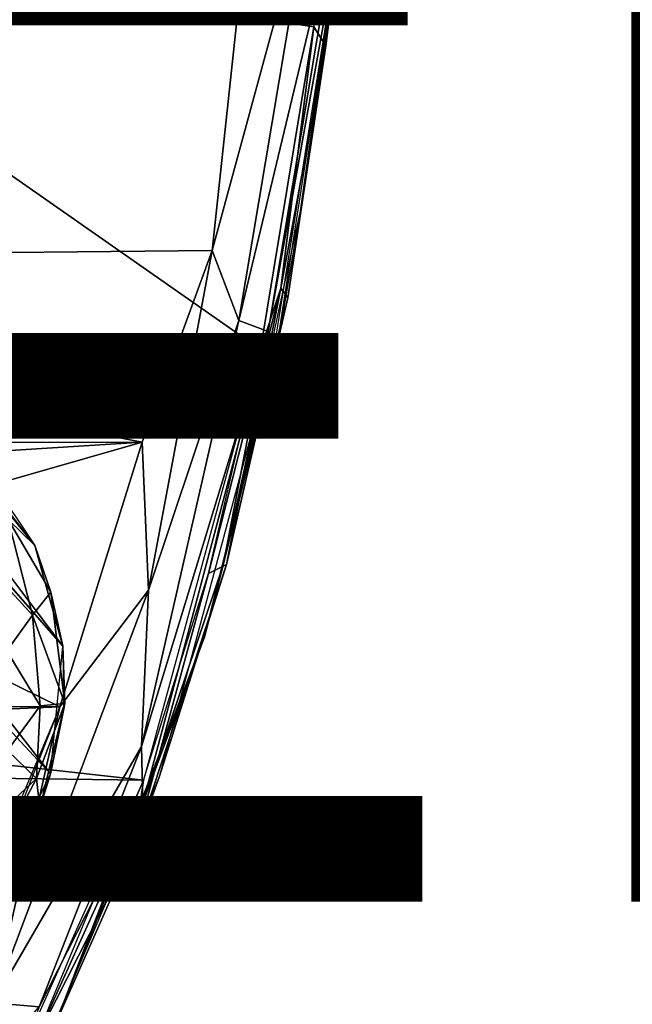
# Model space of a CAD drawing. Units: inches. Extents: x -11.6 to 14.7, y -14 to 12.
# Drawn here: x 8.3 to 9.5, y -9.2 to -7.2 of the extents above; entities that cross this region are included whole.
import ezdxf

# ---------------------------------------------------------------- set-up
doc = ezdxf.new("R2010")
doc.units = ezdxf.units.IN
doc.header["$MEASUREMENT"] = 0
for name, color, linetype in [('SEAT-BACK', 5, 'Continuous'), ('SEAT-LEG', 5, 'Continuous'), ('SEAT-OTHER', 7, 'Continuous')]:
    doc.layers.add(name, color=color, linetype=linetype)
doc.styles.get("Standard").update_dxf_attribs({"font": 'arial.ttf'})

msp = doc.modelspace()

# ---------------------------------------------------------------- linework, layer by layer
at = {"layer": 'SEAT-BACK'}
for points in [[(9.0564, -5.6972, 17.1554), (8.881, -7.216, 17.4004), (7.5407, -7.0136, 17.3165)], [(6.615, -7.6921, 17.7008), (8.7561, -6.8988, 17.6203), (6.8954, -6.9948, 17.5568)], [(8.7561, -6.8988, 17.6203), (6.615, -7.6921, 17.7008), (8.6736, -7.6717, 17.7877)], [(8.6736, -7.6717, 17.7877), (8.8777, -6.92, 17.5879), (8.7561, -6.8988, 17.6203)], [(8.8777, -6.92, 17.5879), (8.6736, -7.6717, 17.7877), (8.7276, -7.8146, 17.7968)], [(8.7276, -7.8146, 17.7968), (8.9372, -6.9415, 17.5067), (8.8777, -6.92, 17.5879)], [(8.8576, -7.5701, 17.5647), (8.9506, -6.9299, 17.3882), (8.9503, -6.9232, 17.4263)], [(8.7877, -7.8375, 17.7331), (8.9372, -6.9415, 17.5067), (8.7276, -7.8146, 17.7968)], [(8.7877, -7.8375, 17.7331), (8.9463, -6.9558, 17.4314), (8.9372, -6.9415, 17.5067)], [(8.8576, -7.5701, 17.5647), (8.8057, -7.8655, 17.6071), (8.9506, -6.9299, 17.3882)], [(8.8274, -7.7683, 17.5704), (8.905, -7.2543, 17.4256), (8.9456, -6.9377, 17.3721)], [(8.9456, -6.9377, 17.3721), (8.905, -7.2543, 17.4256), (8.881, -7.216, 17.4004)], [(8.9463, -6.9558, 17.4314), (8.7877, -7.8375, 17.7331), (8.8001, -7.8725, 17.6507)], [(8.7721, -7.8741, 17.567), (6.6755, -7.8408, 17.4603), (7.5407, -7.0136, 17.3165)], [(8.7721, -7.8741, 17.567), (7.5407, -7.0136, 17.3165), (8.881, -7.216, 17.4004)], [(8.881, -7.216, 17.4004), (8.8131, -7.7491, 17.5307), (8.7721, -7.8741, 17.567)], [(8.8131, -7.7491, 17.5307), (8.881, -7.216, 17.4004), (8.905, -7.2543, 17.4256)], [(8.905, -7.2543, 17.4256), (8.8274, -7.7683, 17.5704), (8.8131, -7.7491, 17.5307)], [(8.8057, -7.8655, 17.6071), (8.8576, -7.5701, 17.5647), (8.6955, -8.3137, 17.8033)], [(8.5306, -8.0631, 17.909), (8.6736, -7.6717, 17.7877), (6.615, -7.6921, 17.7008)], [(8.6736, -7.6717, 17.7877), (8.5306, -8.0631, 17.909), (8.5437, -8.3649, 18.0118)], [(8.5437, -8.3649, 18.0118), (8.7276, -7.8146, 17.7968), (8.6736, -7.6717, 17.7877)], [(6.615, -7.6921, 17.7008), (4.3177, -8.0696, 17.7121), (8.5306, -8.0631, 17.909)], [(8.8131, -7.7491, 17.5307), (8.7024, -8.3123, 17.7364), (8.6662, -8.3308, 17.7211)], [(8.6662, -8.3308, 17.7211), (8.7721, -7.8741, 17.567), (8.8131, -7.7491, 17.5307)], [(8.7024, -8.3123, 17.7364), (8.8131, -7.7491, 17.5307), (8.8274, -7.7683, 17.5704)], [(8.5652, -8.7459, 17.9406), (8.7024, -8.3123, 17.7364), (8.8274, -7.7683, 17.5704)], [(8.5295, -8.6835, 18.0822), (8.7877, -7.8375, 17.7331), (8.7276, -7.8146, 17.7968)], [(8.7276, -7.8146, 17.7968), (8.5437, -8.3649, 18.0118), (8.5295, -8.6835, 18.0822)], [(6.6755, -7.8408, 17.4603), (8.7721, -7.8741, 17.567), (4.5736, -8.3109, 17.5261)], [(8.7877, -7.8375, 17.7331), (8.5295, -8.6835, 18.0822), (8.5319, -8.799, 18.0465)], [(8.5319, -8.799, 18.0465), (8.6955, -8.3137, 17.8033), (8.7877, -7.8375, 17.7331)], [(8.8001, -7.8725, 17.6507), (8.7877, -7.8375, 17.7331), (8.6955, -8.3137, 17.8033)], [(8.8057, -7.8655, 17.6071), (8.6955, -8.3137, 17.8033), (8.6576, -8.4599, 17.8188)], [(4.5736, -8.3109, 17.5261), (8.7721, -7.8741, 17.567), (8.5332, -8.7525, 17.9026)], [(8.5306, -8.0631, 17.909), (4.28, -8.3314, 17.8348), (7.7304, -8.2919, 17.9576)], [(4.28, -8.3314, 17.8348), (8.5306, -8.0631, 17.909), (4.3177, -8.0696, 17.7121)], [(7.7304, -8.2919, 17.9576), (8.3626, -8.6027, 18.1275), (8.5306, -8.0631, 17.909)], [(8.3626, -8.6027, 18.1275), (8.5437, -8.3649, 18.0118), (8.5306, -8.0631, 17.909)], [(7.7304, -8.2919, 17.9576), (4.2409, -8.5849, 17.9789), (8.3626, -8.6027, 18.1275)], [(4.5736, -8.3109, 17.5261), (8.5332, -8.7525, 17.9026), (5.4038, -8.7114, 17.7727)], [(8.7024, -8.3123, 17.7364), (8.5652, -8.7459, 17.9406), (8.5141, -8.8868, 17.9796)], [(8.5141, -8.8868, 17.9796), (8.6662, -8.3308, 17.7211), (8.7024, -8.3123, 17.7364)], [(8.6662, -8.3308, 17.7211), (8.5141, -8.8868, 17.9796), (8.5332, -8.7525, 17.9026)], [(8.6576, -8.4599, 17.8188), (8.6955, -8.3137, 17.8033), (8.5319, -8.799, 18.0465)], [(8.5437, -8.3649, 18.0118), (8.3626, -8.6027, 18.1275), (8.226, -9.2065, 18.4344)], [(8.226, -9.2065, 18.4344), (8.5295, -8.6835, 18.0822), (8.5437, -8.3649, 18.0118)], [(8.6576, -8.4599, 17.8188), (8.5319, -8.799, 18.0465), (8.3407, -9.2825, 18.2331)], [(2.8373, -8.8337, 18.1141), (8.3626, -8.6027, 18.1275), (4.2409, -8.5849, 17.9789)], [(8.3626, -8.6027, 18.1275), (2.8373, -8.8337, 18.1141), (8.2625, -8.8582, 18.2556)], [(8.1512, -9.1027, 18.3956), (8.226, -9.2065, 18.4344), (8.3626, -8.6027, 18.1275)], [(8.5295, -8.6835, 18.0822), (8.226, -9.2065, 18.4344), (8.3207, -9.2143, 18.3482)], [(8.3207, -9.2143, 18.3482), (8.5319, -8.799, 18.0465), (8.5295, -8.6835, 18.0822)], [(8.1791, -9.54, 18.3524), (5.4038, -8.7114, 17.7727), (8.5332, -8.7525, 17.9026)], [(8.2992, -9.3718, 18.2817), (8.5141, -8.8868, 17.9796), (8.5652, -8.7459, 17.9406)], [(8.3094, -9.2903, 18.191), (8.5332, -8.7525, 17.9026), (8.5141, -8.8868, 17.9796)], [(8.5319, -8.799, 18.0465), (8.3207, -9.2143, 18.3482), (8.2073, -9.516, 18.4304)], [(8.3407, -9.2825, 18.2331), (8.5319, -8.799, 18.0465), (8.2073, -9.516, 18.4304)], [(8.5141, -8.8868, 17.9796), (8.2992, -9.3718, 18.2817), (8.3094, -9.2903, 18.191)], [(8.226, -9.2065, 18.4344), (7.9807, -9.601, 18.72), (8.3207, -9.2143, 18.3482)]]:
    msp.add_3dface(points, dxfattribs=at)
at = {"layer": 'SEAT-LEG'}
for points in [[(6.3237, -5.7716, 16.5588), (8.312, -8.2736, 0.6526), (6.1357, -5.4684, 16.4849)], [(6.1357, -5.4684, 16.4849), (8.312, -8.2736, 0.6526), (8.1435, -8.0657, 0.5966)], [(6.3237, -5.7716, 16.5588), (8.3687, -8.4788, 0.693), (8.312, -8.2736, 0.6526)], [(6.225, -6.4536, 16.6544), (8.344, -8.7395, 0.7313), (6.3466, -6.1642, 16.6246)], [(6.3466, -6.1642, 16.6246), (8.344, -8.7395, 0.7313), (8.3687, -8.4788, 0.693)], [(6.225, -6.4536, 16.6544), (8.2478, -8.9363, 0.7497), (8.344, -8.7395, 0.7313)], [(8.312, -8.2736, 0.6526), (8.2571, -8.2206, 0.5145), (8.2259, -8.1466, 0.6206)], [(8.3069, -8.4158, 0.4751), (8.1975, -8.2965, 0.3937), (8.2571, -8.2206, 0.5145)], [(8.2571, -8.2206, 0.5145), (8.312, -8.2736, 0.6526), (8.3443, -8.369, 0.5899)], [(8.2571, -8.2206, 0.5145), (8.3443, -8.369, 0.5899), (8.3069, -8.4158, 0.4751)], [(8.3687, -8.4788, 0.693), (8.3443, -8.369, 0.5899), (8.312, -8.2736, 0.6526)], [(8.1975, -8.2965, 0.3937), (8.3069, -8.4158, 0.4751), (8.2546, -8.4885, 0.4126)], [(8.3731, -8.5961, 0.6259), (8.3069, -8.4158, 0.4751), (8.3443, -8.369, 0.5899)], [(8.3443, -8.369, 0.5899), (8.3687, -8.4788, 0.693), (8.3731, -8.5961, 0.6259)], [(8.3229, -8.601, 0.4965), (8.2546, -8.4885, 0.4126), (8.3069, -8.4158, 0.4751)], [(8.3069, -8.4158, 0.4751), (8.3731, -8.5961, 0.6259), (8.3229, -8.601, 0.4965)], [(8.2546, -8.4885, 0.4126), (8.3229, -8.601, 0.4965), (8.2562, -8.6916, 0.4453)], [(8.3699, -8.6101, 0.7142), (8.3731, -8.5961, 0.6259), (8.3687, -8.4788, 0.693)], [(8.3151, -8.7487, 0.5446), (8.2562, -8.6916, 0.4453), (8.3229, -8.601, 0.4965)], [(8.3151, -8.7487, 0.5446), (8.3229, -8.601, 0.4965), (8.3731, -8.5961, 0.6259)], [(8.3216, -8.8096, 0.6537), (8.3151, -8.7487, 0.5446), (8.3731, -8.5961, 0.6259)], [(8.3731, -8.5961, 0.6259), (8.344, -8.7395, 0.7313), (8.3216, -8.8096, 0.6537)], [(8.344, -8.7395, 0.7313), (8.3731, -8.5961, 0.6259), (8.3699, -8.6101, 0.7142)], [(8.1785, -8.8766, 0.4643), (8.2562, -8.6916, 0.4453), (8.3151, -8.7487, 0.5446)], [(8.3151, -8.7487, 0.5446), (8.2583, -8.8573, 0.5385), (8.1785, -8.8766, 0.4643)], [(8.2478, -8.9363, 0.7497), (8.3216, -8.8096, 0.6537), (8.344, -8.7395, 0.7313)], [(8.3151, -8.7487, 0.5446), (8.3216, -8.8096, 0.6537), (8.2583, -8.8573, 0.5385)], [(8.3216, -8.8096, 0.6537), (8.2478, -8.9363, 0.7497), (8.2261, -8.9717, 0.6698)], [(8.2261, -8.9717, 0.6698), (8.2583, -8.8573, 0.5385), (8.3216, -8.8096, 0.6537)]]:
    msp.add_3dface(points, dxfattribs=at)
for points, invisible_edges in [([(6.3569, -5.9242, 16.5877), (8.3687, -8.4788, 0.693), (6.3237, -5.7716, 16.5588)], 1), ([(6.3466, -6.1642, 16.6246), (8.3687, -8.4788, 0.693), (6.3569, -5.9242, 16.5877)], 2)]:
    msp.add_3dface(points, dxfattribs=dict(at, invisible_edges=invisible_edges))

# ---------------------------------------------------------------- texts
at = {"layer": 'SEAT-OTHER'}
msp.add_attdef('OTHER', (2, -9), '', height=2, dxfattribs=at)

doc.saveas('drawing.dxf')
